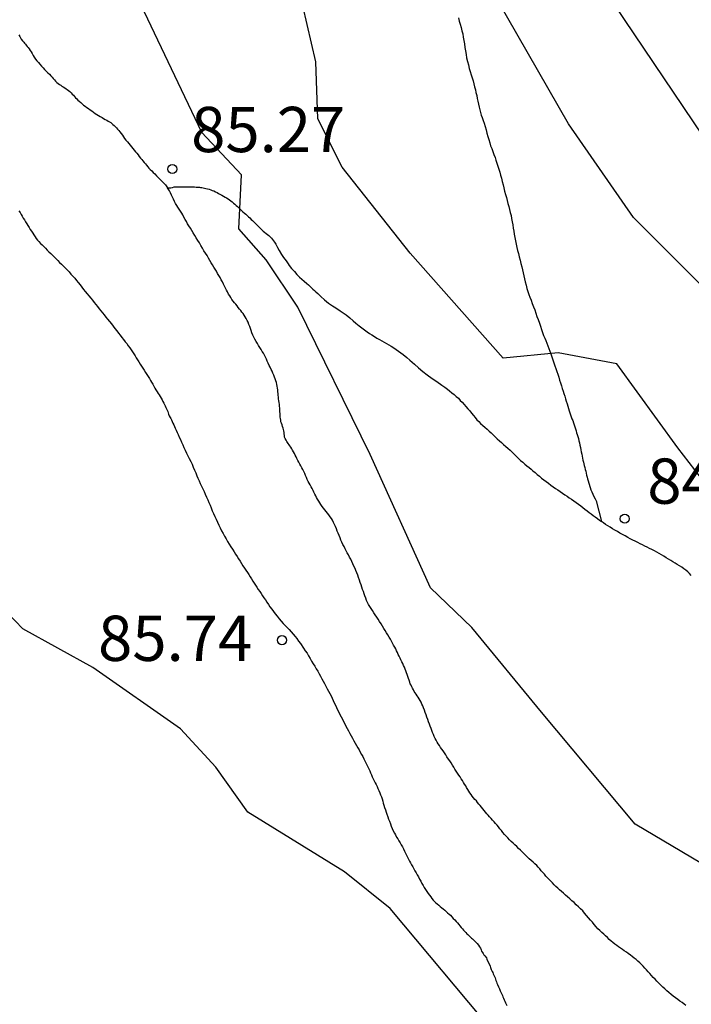
# Model space of a CAD drawing. Units: millimetres. Extents: x 585194 to 585544, y 4793539 to 4793790.
# Drawn here: x 585468 to 585479, y 4793765 to 4793781 of the extents above; entities that cross this region are included whole.
import ezdxf

# ---------------------------------------------------------------- set-up
doc = ezdxf.new("R2010")
doc.units = ezdxf.units.MM
doc.linetypes.add('TRAZOS_NORMALES', pattern=[0.75, 0.5, -0.25])
for name, color, linetype in [('020104', 34, 'Continuous'), ('020204', 9, 'Continuous'), ('020308', 9, 'Continuous'), ('060128', 7, 'TRAZOS_NORMALES')]:
    doc.layers.add(name, color=color, linetype=linetype)
doc.layers.add('020105', color=24, linetype='Continuous', lineweight=30)
doc.styles.add('ARIAL', font='ARIAL.TTF', dxfattribs={"height": 1})

# ---------------------------------------------------------------- blocks, each defined once
blk = doc.blocks.new('COTAPU')
blk.add_circle((0, 0), 0.075)

msp = doc.modelspace()

# ---------------------------------------------------------------- linework, layer by layer
at = {"layer": '020104', "flags": 128}
for points, elevation in [([(585489.033, 4793764.991), (585487.757, 4793766.371), (585487.043, 4793767.027), (585485.957, 4793767.507), (585485.191, 4793768.135), (585484.517, 4793768.861), (585483.819, 4793769.407), (585482.169, 4793770.949), (585480.727, 4793772.153), (585479.031, 4793774.339), (585478.024, 4793775.731), (585477.048, 4793775.913), (585476.136, 4793775.823), (585474.596, 4793777.565), (585473.466, 4793778.993), (585473.064, 4793779.789), (585473.034, 4793780.735), (585472.818, 4793781.665), (585471.334, 4793784.115), (585470.482, 4793786.011), (585469.718, 4793787.835), (585469.416, 4793788.675), (585469.24, 4793789.543), (585469.119, 4793790.17)], 84), ([(585496.903, 4793764.433), (585494.227, 4793765.507), (585491.627, 4793766.659), (585490.133, 4793767.771), (585488.571, 4793768.701), (585486.773, 4793769.423), (585486.379, 4793769.649), (585485.653, 4793770.279), (585484.605, 4793771.857), (585483.821, 4793772.475), (585482.845, 4793772.507), (585482.637, 4793772.653), (585480.901, 4793774.983), (585479.621, 4793776.835), (585478.298, 4793778.155), (585477.22, 4793779.707), (585476.046, 4793781.763), (585474.36, 4793782.647), (585473.182, 4793784.769), (585472.184, 4793786.345), (585471.032, 4793788.931), (585470.832, 4793789.845), (585470.848, 4793790.17)], 83), ([(585503.493, 4793763.375), (585500.923, 4793764.531), (585498.483, 4793765.655), (585496.749, 4793766.399), (585495.833, 4793766.707), (585494.931, 4793766.889), (585492.459, 4793768.469), (585490.229, 4793769.843), (585488.803, 4793770.989), (585486.493, 4793772.191), (585485.887, 4793772.787), (585484.079, 4793774.875), (585482.617, 4793776.007), (585481.429, 4793777.483), (585479.454, 4793779.507), (585477.82, 4793781.935), (585477.336, 4793782.805), (585476.774, 4793784.615), (585476.448, 4793785.093), (585475.108, 4793786.529), (585474.756, 4793787.377), (585474.512, 4793788.227), (585474.237, 4793790.17)], 82), ([(585486.839, 4793751.403), (585485.159, 4793753.695), (585484.453, 4793755.589), (585483.923, 4793756.401), (585483.265, 4793757.081), (585482.415, 4793757.607), (585481.521, 4793757.873), (585480.679, 4793758.275), (585480.029, 4793758.919), (585478.761, 4793760.767), (585477.103, 4793763.103), (585475.993, 4793764.637), (585474.261, 4793766.703), (585473.509, 4793767.313), (585471.906, 4793768.303), (585471.374, 4793769.047), (585470.786, 4793769.685), (585469.336, 4793770.697), (585468.174, 4793771.341), (585467.532, 4793772.003)], 86)]:
    msp.add_lwpolyline(points, dxfattribs=dict(at, elevation=elevation))
at = {"layer": '020105', "elevation": 85, "flags": 128}
msp.add_lwpolyline([(585483.749, 4793763.799), (585482.109, 4793765.423), (585480.795, 4793766.641), (585478.325, 4793768.105), (585476.771, 4793769.961), (585475.619, 4793771.361), (585474.93, 4793772.019), (585473.93, 4793774.229), (585472.734, 4793776.673), (585472.21, 4793777.453), (585471.752, 4793777.971), (585471.8, 4793778.863), (585471.142, 4793779.567), (585470.188, 4793781.561), (585470.018, 4793782.487), (585469.696, 4793784.249), (585469.632, 4793785.207), (585469.242, 4793786.955), (585468.918, 4793787.849), (585468.572, 4793789.707), (585468.307, 4793790.17)], dxfattribs=at)
at = {"layer": '060128'}
for points in [[(585475.396, 4793781.464, 83.052), (585475.41, 4793781.41, 83.054), (585475.424, 4793781.362, 83.058), (585475.44, 4793781.306, 83.066), (585475.454, 4793781.252, 83.074), (585475.466, 4793781.198, 83.086), (585475.476, 4793781.146, 83.096), (585475.486, 4793781.09, 83.108), (585475.494, 4793781.034, 83.118), (585475.502, 4793780.976, 83.13), (585475.512, 4793780.916, 83.142), (585475.522, 4793780.858, 83.156), (585475.532, 4793780.8, 83.17), (585475.546, 4793780.742, 83.184), (585475.56, 4793780.686, 83.2), (585475.576, 4793780.628, 83.216), (585475.59, 4793780.574, 83.234), (585475.606, 4793780.52, 83.248), (585475.622, 4793780.47, 83.26), (585475.638, 4793780.422, 83.268), (585475.652, 4793780.374, 83.274), (585475.664, 4793780.324, 83.274), (585475.676, 4793780.274, 83.274), (585475.686, 4793780.226, 83.274), (585475.698, 4793780.176, 83.274), (585475.708, 4793780.13, 83.274), (585475.72, 4793780.084, 83.278), (585475.73, 4793780.034, 83.284), (585475.74, 4793779.986, 83.294), (585475.75, 4793779.938, 83.306), (585475.76, 4793779.894, 83.318), (585475.774, 4793779.854, 83.33), (585475.79, 4793779.812, 83.342), (585475.806, 4793779.766, 83.354), (585475.824, 4793779.718, 83.366), (585475.84, 4793779.664, 83.38), (585475.854, 4793779.61, 83.394), (585475.868, 4793779.556, 83.406), (585475.882, 4793779.5, 83.418), (585475.898, 4793779.448, 83.43), (585475.914, 4793779.396, 83.44), (585475.93, 4793779.346, 83.448), (585475.948, 4793779.298, 83.456), (585475.966, 4793779.25, 83.466), (585475.984, 4793779.202, 83.476), (585476.002, 4793779.152, 83.486), (585476.018, 4793779.104, 83.496), (585476.034, 4793779.056, 83.508), (585476.05, 4793779.008, 83.52), (585476.066, 4793778.958, 83.532), (585476.08, 4793778.91, 83.546), (585476.094, 4793778.86, 83.56), (585476.108, 4793778.808, 83.572), (585476.122, 4793778.754, 83.58), (585476.136, 4793778.7, 83.586), (585476.148, 4793778.646, 83.592), (585476.162, 4793778.592, 83.598), (585476.176, 4793778.54, 83.606), (585476.19, 4793778.49, 83.616), (585476.204, 4793778.438, 83.626), (585476.216, 4793778.39, 83.636), (585476.23, 4793778.34, 83.64), (585476.244, 4793778.29, 83.644), (585476.256, 4793778.24, 83.648), (585476.268, 4793778.188, 83.654), (585476.278, 4793778.138, 83.658), (585476.288, 4793778.086, 83.664), (585476.296, 4793778.034, 83.672), (585476.304, 4793777.982, 83.68), (585476.314, 4793777.93, 83.69), (585476.322, 4793777.878, 83.7), (585476.332, 4793777.824, 83.706), (585476.342, 4793777.77, 83.71), (585476.352, 4793777.716, 83.716), (585476.364, 4793777.662, 83.724), (585476.376, 4793777.61, 83.732), (585476.39, 4793777.558, 83.74), (585476.404, 4793777.504, 83.75), (585476.42, 4793777.448, 83.76), (585476.432, 4793777.392, 83.768), (585476.446, 4793777.34, 83.776), (585476.458, 4793777.288, 83.78), (585476.47, 4793777.24, 83.786), (585476.482, 4793777.19, 83.792), (585476.492, 4793777.14, 83.798), (585476.504, 4793777.088, 83.806), (585476.518, 4793777.034, 83.812), (585476.532, 4793776.982, 83.822), (585476.546, 4793776.932, 83.83), (585476.564, 4793776.882, 83.838), (585476.582, 4793776.834, 83.844), (585476.6, 4793776.784, 83.848), (585476.62, 4793776.73, 83.854), (585476.64, 4793776.676, 83.86), (585476.66, 4793776.624, 83.868), (585476.678, 4793776.57, 83.876), (585476.698, 4793776.518, 83.884), (585476.718, 4793776.464, 83.892), (585476.738, 4793776.408, 83.898), (585476.756, 4793776.354, 83.902), (585476.774, 4793776.3, 83.904), (585476.792, 4793776.248, 83.908), (585476.808, 4793776.202, 83.91), (585476.826, 4793776.158, 83.914), (585476.844, 4793776.116, 83.918), (585476.86, 4793776.074, 83.922), (585476.878, 4793776.03, 83.926), (585476.896, 4793775.986, 83.93), (585476.912, 4793775.942, 83.934), (585476.93, 4793775.896, 83.94), (585476.944, 4793775.848, 83.944), (585476.96, 4793775.8, 83.95), (585476.976, 4793775.75, 83.958), (585476.992, 4793775.7, 83.966), (585477.008, 4793775.652, 83.976), (585477.026, 4793775.606, 83.986), (585477.042, 4793775.558, 83.994), (585477.058, 4793775.508, 84.002), (585477.072, 4793775.46, 84.008), (585477.086, 4793775.414, 84.014), (585477.102, 4793775.368, 84.018), (585477.118, 4793775.324, 84.018), (585477.134, 4793775.28, 84.018), (585477.146, 4793775.238, 84.018), (585477.158, 4793775.196, 84.018), (585477.172, 4793775.154, 84.018), (585477.184, 4793775.112, 84.018), (585477.196, 4793775.07, 84.022), (585477.208, 4793775.03, 84.03), (585477.22, 4793774.99, 84.038), (585477.232, 4793774.954, 84.05), (585477.244, 4793774.918, 84.062), (585477.254, 4793774.886, 84.074), (585477.266, 4793774.854, 84.088), (585477.278, 4793774.822, 84.1), (585477.29, 4793774.79, 84.114), (585477.302, 4793774.756, 84.128), (585477.314, 4793774.722, 84.142), (585477.324, 4793774.688, 84.158), (585477.336, 4793774.654, 84.174), (585477.346, 4793774.622, 84.19), (585477.356, 4793774.59, 84.206), (585477.366, 4793774.558, 84.222), (585477.376, 4793774.526, 84.236), (585477.386, 4793774.494, 84.244), (585477.393, 4793774.458, 84.252), (585477.401, 4793774.42, 84.26), (585477.409, 4793774.382, 84.27), (585477.417, 4793774.344, 84.28), (585477.423, 4793774.308, 84.29), (585477.431, 4793774.272, 84.3), (585477.439, 4793774.236, 84.31), (585477.447, 4793774.202, 84.322), (585477.453, 4793774.17, 84.332), (585477.461, 4793774.136, 84.34), (585477.467, 4793774.104, 84.344), (585477.475, 4793774.074, 84.348), (585477.481, 4793774.044, 84.348), (585477.489, 4793774.012, 84.35), (585477.499, 4793773.982, 84.352), (585477.507, 4793773.95, 84.354), (585477.515, 4793773.918, 84.358), (585477.521, 4793773.888, 84.362), (585477.529, 4793773.856, 84.368), (585477.537, 4793773.824, 84.372), (585477.547, 4793773.79, 84.378), (585477.557, 4793773.754, 84.38), (585477.579, 4793773.684, 84.386), (585477.593, 4793773.646, 84.388), (585477.607, 4793773.608, 84.39), (585477.625, 4793773.57, 84.392), (585477.641, 4793773.532, 84.394), (585477.661, 4793773.496, 84.396), (585477.679, 4793773.462, 84.396), (585477.77, 4793773.116, 84.418)], [(585468.109, 4793781.184, 85.391), (585468.123, 4793781.154, 85.391), (585468.133, 4793781.134, 85.387), (585468.147, 4793781.11, 85.381), (585468.167, 4793781.086, 85.373), (585468.189, 4793781.06, 85.369), (585468.203, 4793781.044, 85.365), (585468.215, 4793781.028, 85.363), (585468.231, 4793781.012, 85.361), (585468.245, 4793780.992, 85.359), (585468.261, 4793780.972, 85.357), (585468.277, 4793780.95, 85.357), (585468.293, 4793780.926, 85.355), (585468.309, 4793780.9, 85.353), (585468.327, 4793780.872, 85.353), (585468.345, 4793780.842, 85.353), (585468.363, 4793780.812, 85.351), (585468.385, 4793780.782, 85.351), (585468.407, 4793780.754, 85.351), (585468.431, 4793780.726, 85.351), (585468.457, 4793780.696, 85.351), (585468.483, 4793780.666, 85.349), (585468.509, 4793780.636, 85.347), (585468.535, 4793780.608, 85.345), (585468.561, 4793780.58, 85.341), (585468.587, 4793780.554, 85.339), (585468.613, 4793780.53, 85.335), (585468.635, 4793780.506, 85.333), (585468.657, 4793780.484, 85.331), (585468.677, 4793780.46, 85.331), (585468.697, 4793780.438, 85.329), (585468.717, 4793780.416, 85.329), (585468.737, 4793780.396, 85.327), (585468.759, 4793780.378, 85.325), (585468.779, 4793780.362, 85.323), (585468.801, 4793780.348, 85.319), (585468.821, 4793780.334, 85.317), (585468.843, 4793780.32, 85.317), (585468.867, 4793780.306, 85.315), (585468.889, 4793780.29, 85.315), (585468.911, 4793780.276, 85.315), (585468.933, 4793780.26, 85.317), (585468.953, 4793780.242, 85.319), (585468.975, 4793780.222, 85.319), (585468.993, 4793780.202, 85.319), (585469.013, 4793780.182, 85.319), (585469.031, 4793780.162, 85.321), (585469.049, 4793780.142, 85.323), (585469.069, 4793780.122, 85.327), (585469.087, 4793780.102, 85.331), (585469.109, 4793780.082, 85.335), (585469.133, 4793780.06, 85.339), (585469.157, 4793780.04, 85.343), (585469.181, 4793780.02, 85.347), (585469.207, 4793780, 85.351), (585469.233, 4793779.98, 85.355), (585469.261, 4793779.962, 85.359), (585469.289, 4793779.942, 85.361), (585469.317, 4793779.922, 85.363), (585469.343, 4793779.902, 85.365), (585469.371, 4793779.882, 85.365), (585469.399, 4793779.864, 85.367), (585469.429, 4793779.846, 85.367), (585469.457, 4793779.828, 85.369), (585469.487, 4793779.812, 85.371), (585469.513, 4793779.796, 85.373), (585469.541, 4793779.782, 85.373), (585469.565, 4793779.768, 85.373), (585469.589, 4793779.754, 85.373), (585469.611, 4793779.742, 85.373), (585469.631, 4793779.73, 85.371), (585469.649, 4793779.716, 85.371), (585469.667, 4793779.7, 85.371), (585469.685, 4793779.682, 85.371), (585469.705, 4793779.664, 85.371), (585469.725, 4793779.644, 85.371), (585469.745, 4793779.622, 85.371), (585469.765, 4793779.598, 85.371), (585469.783, 4793779.574, 85.369), (585469.803, 4793779.548, 85.367), (585469.823, 4793779.522, 85.365), (585469.841, 4793779.494, 85.361), (585469.861, 4793779.468, 85.359), (585469.883, 4793779.44, 85.355), (585469.907, 4793779.41, 85.351), (585469.931, 4793779.382, 85.347), (585469.955, 4793779.354, 85.343), (585469.977, 4793779.326, 85.339), (585469.999, 4793779.298, 85.337), (585470.019, 4793779.272, 85.335), (585470.041, 4793779.246, 85.333), (585470.063, 4793779.222, 85.331), (585470.083, 4793779.196, 85.331), (585470.103, 4793779.17, 85.329), (585470.123, 4793779.142, 85.327), (585470.145, 4793779.118, 85.325), (585470.165, 4793779.094, 85.321), (585470.185, 4793779.07, 85.319), (585470.205, 4793779.044, 85.315), (585470.225, 4793779.022, 85.313), (585470.245, 4793778.998, 85.311), (585470.265, 4793778.974, 85.309), (585470.287, 4793778.952, 85.307), (585470.311, 4793778.928, 85.307), (585470.335, 4793778.904, 85.307), (585470.361, 4793778.878, 85.307), (585470.391, 4793778.848, 85.307), (585470.419, 4793778.818, 85.307), (585470.449, 4793778.788, 85.307), (585470.479, 4793778.758, 85.305), (585470.509, 4793778.728, 85.305), (585470.537, 4793778.698, 85.301), (585470.561, 4793778.666, 85.299), (585470.573, 4793778.648, 85.296)], [(585470.573, 4793778.648, 85.276), (585470.602, 4793778.648, 85.274), (585470.626, 4793778.648, 85.272), (585470.652, 4793778.654, 85.27), (585470.68, 4793778.662, 85.252), (585470.712, 4793778.662, 85.234), (585470.746, 4793778.662, 85.228), (585470.776, 4793778.662, 85.226), (585470.802, 4793778.662, 85.226), (585470.83, 4793778.662, 85.224), (585470.862, 4793778.662, 85.224), (585470.894, 4793778.662, 85.224), (585470.92, 4793778.662, 85.228), (585470.942, 4793778.662, 85.232), (585470.98, 4793778.662, 85.228), (585471.008, 4793778.662, 85.224), (585471.022, 4793778.662, 85.208), (585471.048, 4793778.66, 85.186), (585471.08, 4793778.66, 85.186), (585471.1, 4793778.658, 85.186), (585471.12, 4793778.656, 85.186), (585471.14, 4793778.652, 85.186), (585471.164, 4793778.648, 85.184), (585471.186, 4793778.644, 85.182), (585471.21, 4793778.638, 85.182), (585471.236, 4793778.63, 85.18), (585471.26, 4793778.624, 85.178), (585471.288, 4793778.616, 85.178), (585471.314, 4793778.606, 85.176), (585471.342, 4793778.596, 85.172), (585471.368, 4793778.584, 85.168), (585471.394, 4793778.57, 85.162), (585471.42, 4793778.556, 85.154), (585471.448, 4793778.54, 85.146), (585471.474, 4793778.526, 85.136), (585471.5, 4793778.51, 85.126), (585471.526, 4793778.494, 85.116), (585471.552, 4793778.48, 85.104), (585471.578, 4793778.464, 85.092), (585471.602, 4793778.448, 85.08), (585471.624, 4793778.43, 85.07), (585471.646, 4793778.414, 85.058), (585471.666, 4793778.396, 85.048), (585471.688, 4793778.378, 85.036), (585471.708, 4793778.358, 85.028), (585471.73, 4793778.338, 85.016), (585471.752, 4793778.318, 85.006), (585471.774, 4793778.296, 84.994), (585471.798, 4793778.274, 84.984), (585471.822, 4793778.252, 84.972), (585471.846, 4793778.23, 84.96), (585471.87, 4793778.21, 84.95), (585471.894, 4793778.19, 84.94), (585471.916, 4793778.17, 84.93), (585471.938, 4793778.15, 84.92), (585471.96, 4793778.126, 84.908), (585471.982, 4793778.106, 84.9), (585472.004, 4793778.082, 84.89), (585472.026, 4793778.06, 84.88), (585472.048, 4793778.038, 84.87), (585472.07, 4793778.018, 84.862), (585472.09, 4793777.996, 84.856), (585472.114, 4793777.974, 84.852), (585472.136, 4793777.952, 84.852), (585472.158, 4793777.93, 84.852), (585472.18, 4793777.914, 84.856), (585472.206, 4793777.894, 84.862), (585472.23, 4793777.876, 84.87), (585472.252, 4793777.858, 84.878), (585472.272, 4793777.838, 84.884), (585472.294, 4793777.816, 84.886), (585472.314, 4793777.79, 84.884), (585472.344, 4793777.748, 84.87), (585472.366, 4793777.716, 84.856), (585472.398, 4793777.662, 84.838), (585472.426, 4793777.61, 84.82), (585472.46, 4793777.544, 84.8), (585472.494, 4793777.496, 84.782), (585472.538, 4793777.436, 84.766), (585472.572, 4793777.386, 84.756), (585472.59, 4793777.362, 84.752), (585472.628, 4793777.312, 84.742), (585472.676, 4793777.26, 84.732), (585472.718, 4793777.214, 84.718), (585472.762, 4793777.168, 84.698), (585472.8, 4793777.134, 84.684), (585472.838, 4793777.104, 84.668), (585472.882, 4793777.064, 84.65), (585472.908, 4793777.04, 84.64), (585472.932, 4793777.018, 84.63), (585472.956, 4793776.996, 84.622), (585472.984, 4793776.97, 84.614), (585473.01, 4793776.946, 84.612), (585473.034, 4793776.924, 84.612), (585473.064, 4793776.896, 84.614), (585473.09, 4793776.872, 84.618), (585473.116, 4793776.846, 84.622), (585473.176, 4793776.79, 84.624), (585473.242, 4793776.736, 84.62), (585473.306, 4793776.694, 84.614), (585473.364, 4793776.66, 84.612), (585473.436, 4793776.612, 84.606), (585473.486, 4793776.578, 84.6), (585473.534, 4793776.544, 84.592), (585473.594, 4793776.496, 84.58), (585473.65, 4793776.446, 84.564), (585473.696, 4793776.406, 84.552), (585473.75, 4793776.362, 84.538), (585473.816, 4793776.31, 84.522), (585473.882, 4793776.262, 84.508), (585473.922, 4793776.236, 84.502), (585473.962, 4793776.21, 84.5), (585474.002, 4793776.184, 84.502), (585474.044, 4793776.158, 84.504), (585474.086, 4793776.134, 84.506), (585474.126, 4793776.11, 84.506), (585474.166, 4793776.088, 84.506), (585474.204, 4793776.068, 84.502), (585474.244, 4793776.046, 84.498), (585474.28, 4793776.024, 84.49), (585474.326, 4793775.994, 84.48), (585474.404, 4793775.942, 84.462), (585474.478, 4793775.886, 84.446), (585474.54, 4793775.836, 84.43), (585474.592, 4793775.79, 84.418), (585474.668, 4793775.724, 84.404), (585474.736, 4793775.666, 84.404), (585474.808, 4793775.606, 84.404), (585474.878, 4793775.55, 84.402), (585474.962, 4793775.49, 84.398), (585475.036, 4793775.438, 84.39), (585475.122, 4793775.378, 84.378), (585475.168, 4793775.344, 84.372), (585475.212, 4793775.31, 84.368), (585475.25, 4793775.282, 84.362), (585475.288, 4793775.252, 84.358), (585475.324, 4793775.222, 84.352), (585475.358, 4793775.19, 84.346), (585475.394, 4793775.16, 84.342), (585475.426, 4793775.126, 84.336), (585475.458, 4793775.094, 84.33), (585475.49, 4793775.058, 84.324), (585475.52, 4793775.024, 84.322), (585475.55, 4793774.988, 84.318), (585475.582, 4793774.95, 84.314), (585475.612, 4793774.914, 84.312), (585475.644, 4793774.876, 84.308), (585475.674, 4793774.84, 84.304), (585475.702, 4793774.806, 84.302), (585475.732, 4793774.774, 84.298), (585475.764, 4793774.742, 84.294), (585475.798, 4793774.71, 84.292), (585475.834, 4793774.68, 84.288), (585475.87, 4793774.648, 84.286), (585475.904, 4793774.618, 84.282), (585475.938, 4793774.588, 84.28), (585475.972, 4793774.556, 84.278), (585476.006, 4793774.524, 84.278), (585476.04, 4793774.49, 84.276), (585476.074, 4793774.458, 84.276), (585476.108, 4793774.426, 84.276), (585476.144, 4793774.396, 84.276), (585476.18, 4793774.364, 84.276), (585476.216, 4793774.332, 84.276), (585476.252, 4793774.3, 84.276), (585476.286, 4793774.266, 84.276), (585476.322, 4793774.232, 84.276), (585476.356, 4793774.198, 84.276), (585476.39, 4793774.164, 84.276), (585476.426, 4793774.132, 84.276), (585476.462, 4793774.1, 84.278), (585476.498, 4793774.07, 84.28), (585476.532, 4793774.042, 84.284), (585476.566, 4793774.014, 84.288), (585476.6, 4793773.988, 84.294), (585476.632, 4793773.958, 84.3), (585476.666, 4793773.93, 84.304), (585476.7, 4793773.9, 84.31), (585476.738, 4793773.87, 84.314), (585476.774, 4793773.838, 84.32), (585476.812, 4793773.81, 84.326), (585476.85, 4793773.78, 84.332), (585476.887, 4793773.752, 84.338), (585476.927, 4793773.722, 84.344), (585476.965, 4793773.694, 84.35), (585477.005, 4793773.668, 84.354), (585477.043, 4793773.642, 84.358), (585477.081, 4793773.616, 84.362), (585477.121, 4793773.59, 84.368), (585477.159, 4793773.562, 84.374), (585477.197, 4793773.538, 84.38), (585477.233, 4793773.512, 84.386), (585477.271, 4793773.486, 84.392), (585477.311, 4793773.46, 84.396), (585477.349, 4793773.434, 84.4), (585477.387, 4793773.404, 84.4), (585477.423, 4793773.376, 84.4), (585477.459, 4793773.348, 84.4), (585477.493, 4793773.322, 84.402), (585477.529, 4793773.296, 84.402), (585477.563, 4793773.27, 84.404), (585477.597, 4793773.246, 84.406), (585477.631, 4793773.22, 84.406), (585477.665, 4793773.194, 84.41), (585477.699, 4793773.168, 84.412), (585477.733, 4793773.142, 84.414), (585477.77, 4793773.116, 84.418)], [(585479.168, 4793765.098, 85.323), (585479.136, 4793765.122, 85.325), (585479.104, 4793765.148, 85.327), (585479.068, 4793765.172, 85.329), (585479.032, 4793765.198, 85.331), (585478.996, 4793765.226, 85.331), (585478.958, 4793765.254, 85.333), (585478.922, 4793765.282, 85.333), (585478.886, 4793765.312, 85.335), (585478.85, 4793765.342, 85.335), (585478.816, 4793765.372, 85.335), (585478.782, 4793765.404, 85.335), (585478.75, 4793765.436, 85.335), (585478.718, 4793765.468, 85.335), (585478.686, 4793765.502, 85.337), (585478.656, 4793765.532, 85.337), (585478.626, 4793765.564, 85.339), (585478.598, 4793765.594, 85.341), (585478.57, 4793765.626, 85.341), (585478.542, 4793765.656, 85.343), (585478.514, 4793765.688, 85.343), (585478.486, 4793765.718, 85.343), (585478.458, 4793765.748, 85.343), (585478.43, 4793765.776, 85.343), (585478.402, 4793765.804, 85.341), (585478.372, 4793765.832, 85.341), (585478.342, 4793765.858, 85.341), (585478.31, 4793765.884, 85.341), (585478.278, 4793765.91, 85.343), (585478.246, 4793765.934, 85.343), (585478.212, 4793765.958, 85.343), (585478.18, 4793765.982, 85.343), (585478.146, 4793766.004, 85.343), (585478.114, 4793766.026, 85.343), (585478.084, 4793766.048, 85.341), (585478.052, 4793766.07, 85.341), (585478.02, 4793766.094, 85.341), (585477.988, 4793766.116, 85.341), (585477.956, 4793766.142, 85.341), (585477.926, 4793766.166, 85.343), (585477.894, 4793766.194, 85.345), (585477.866, 4793766.222, 85.347), (585477.834, 4793766.25, 85.351), (585477.804, 4793766.278, 85.353), (585477.772, 4793766.308, 85.357), (585477.74, 4793766.338, 85.361), (585477.708, 4793766.37, 85.363), (585477.678, 4793766.404, 85.367), (585477.646, 4793766.44, 85.369), (585477.616, 4793766.476, 85.371), (585477.584, 4793766.514, 85.371), (585477.552, 4793766.552, 85.373), (585477.52, 4793766.59, 85.373), (585477.488, 4793766.628, 85.373), (585477.456, 4793766.664, 85.373), (585477.42, 4793766.7, 85.373), (585477.386, 4793766.734, 85.373), (585477.35, 4793766.768, 85.373), (585477.314, 4793766.802, 85.373), (585477.278, 4793766.834, 85.373), (585477.242, 4793766.866, 85.371), (585477.206, 4793766.898, 85.371), (585477.17, 4793766.928, 85.371), (585477.138, 4793766.958, 85.371), (585477.104, 4793766.988, 85.371), (585477.072, 4793767.016, 85.371), (585477.042, 4793767.044, 85.373), (585477.012, 4793767.072, 85.373), (585476.982, 4793767.1, 85.373), (585476.954, 4793767.128, 85.375), (585476.926, 4793767.156, 85.375), (585476.898, 4793767.184, 85.375), (585476.872, 4793767.212, 85.377), (585476.846, 4793767.242, 85.379), (585476.82, 4793767.272, 85.381), (585476.794, 4793767.302, 85.383), (585476.77, 4793767.332, 85.387), (585476.746, 4793767.362, 85.393), (585476.72, 4793767.39, 85.397), (585476.694, 4793767.418, 85.401), (585476.664, 4793767.446, 85.403), (585476.634, 4793767.474, 85.407), (585476.602, 4793767.502, 85.409), (585476.57, 4793767.53, 85.411), (585476.54, 4793767.558, 85.413), (585476.508, 4793767.588, 85.417), (585476.48, 4793767.618, 85.419), (585476.45, 4793767.646, 85.423), (585476.422, 4793767.674, 85.425), (585476.392, 4793767.702, 85.429), (585476.364, 4793767.732, 85.431), (585476.332, 4793767.76, 85.435), (585476.302, 4793767.788, 85.435), (585476.272, 4793767.816, 85.435), (585476.242, 4793767.844, 85.435), (585476.214, 4793767.874, 85.433), (585476.186, 4793767.904, 85.431), (585476.16, 4793767.934, 85.427), (585476.134, 4793767.966, 85.423), (585476.108, 4793767.996, 85.421), (585476.084, 4793768.026, 85.417), (585476.06, 4793768.056, 85.413), (585476.036, 4793768.086, 85.411), (585476.01, 4793768.114, 85.407), (585475.986, 4793768.142, 85.405), (585475.962, 4793768.168, 85.403), (585475.936, 4793768.196, 85.401), (585475.912, 4793768.222, 85.401), (585475.888, 4793768.25, 85.399), (585475.866, 4793768.276, 85.399), (585475.844, 4793768.302, 85.399), (585475.82, 4793768.328, 85.399), (585475.798, 4793768.356, 85.397), (585475.778, 4793768.384, 85.395), (585475.756, 4793768.41, 85.395), (585475.736, 4793768.436, 85.395), (585475.714, 4793768.462, 85.397), (585475.694, 4793768.488, 85.397), (585475.67, 4793768.514, 85.399), (585475.648, 4793768.54, 85.399), (585475.626, 4793768.566, 85.399), (585475.606, 4793768.594, 85.397), (585475.586, 4793768.622, 85.397), (585475.568, 4793768.652, 85.397), (585475.55, 4793768.68, 85.397), (585475.532, 4793768.71, 85.399), (585475.516, 4793768.738, 85.399), (585475.498, 4793768.766, 85.401), (585475.48, 4793768.796, 85.405), (585475.462, 4793768.826, 85.409), (585475.442, 4793768.854, 85.411), (585475.422, 4793768.886, 85.413), (585475.402, 4793768.916, 85.415), (585475.38, 4793768.948, 85.415), (585475.36, 4793768.98, 85.415), (585475.338, 4793769.014, 85.415), (585475.318, 4793769.05, 85.415), (585475.296, 4793769.082, 85.415), (585475.274, 4793769.118, 85.417), (585475.252, 4793769.152, 85.419), (585475.23, 4793769.182, 85.419), (585475.206, 4793769.218, 85.419), (585475.184, 4793769.252, 85.419), (585475.162, 4793769.286, 85.419), (585475.142, 4793769.318, 85.419), (585475.12, 4793769.348, 85.419), (585475.1, 4793769.376, 85.419), (585475.08, 4793769.406, 85.419), (585475.06, 4793769.434, 85.423), (585475.042, 4793769.464, 85.423), (585475.026, 4793769.494, 85.427), (585475.01, 4793769.524, 85.429), (585474.996, 4793769.556, 85.433), (585474.982, 4793769.588, 85.435), (585474.968, 4793769.62, 85.437), (585474.954, 4793769.656, 85.439), (585474.942, 4793769.69, 85.443), (585474.928, 4793769.726, 85.447), (585474.914, 4793769.762, 85.451), (585474.9, 4793769.8, 85.455), (585474.886, 4793769.838, 85.461), (585474.872, 4793769.878, 85.465), (585474.858, 4793769.916, 85.471), (585474.846, 4793769.954, 85.477), (585474.832, 4793769.992, 85.481), (585474.818, 4793770.03, 85.485), (585474.804, 4793770.062, 85.489), (585474.79, 4793770.094, 85.491), (585474.776, 4793770.124, 85.495), (585474.76, 4793770.152, 85.497), (585474.744, 4793770.178, 85.497), (585474.728, 4793770.206, 85.497), (585474.71, 4793770.232, 85.497), (585474.694, 4793770.256, 85.497), (585474.678, 4793770.282, 85.497), (585474.662, 4793770.304, 85.497), (585474.648, 4793770.328, 85.497), (585474.634, 4793770.354, 85.497), (585474.622, 4793770.378, 85.493), (585474.61, 4793770.404, 85.493), (585474.598, 4793770.43, 85.491), (585474.588, 4793770.458, 85.489), (585474.578, 4793770.488, 85.487), (585474.566, 4793770.518, 85.487), (585474.556, 4793770.55, 85.485), (585474.544, 4793770.582, 85.483), (585474.534, 4793770.612, 85.481), (585474.522, 4793770.644, 85.479), (585474.511, 4793770.674, 85.477), (585474.499, 4793770.704, 85.475), (585474.485, 4793770.732, 85.473), (585474.473, 4793770.764, 85.473), (585474.457, 4793770.794, 85.471), (585474.443, 4793770.826, 85.469), (585474.427, 4793770.856, 85.467), (585474.413, 4793770.886, 85.465), (585474.397, 4793770.916, 85.463), (585474.383, 4793770.946, 85.459), (585474.369, 4793770.976, 85.459), (585474.355, 4793771.006, 85.457), (585474.339, 4793771.038, 85.455), (585474.321, 4793771.07, 85.455), (585474.305, 4793771.1, 85.453), (585474.287, 4793771.134, 85.451), (585474.267, 4793771.166, 85.449), (585474.247, 4793771.202, 85.447), (585474.227, 4793771.238, 85.445), (585474.205, 4793771.274, 85.443), (585474.183, 4793771.31, 85.439), (585474.161, 4793771.348, 85.437), (585474.139, 4793771.386, 85.435), (585474.115, 4793771.424, 85.433), (585474.089, 4793771.46, 85.431), (585474.065, 4793771.498, 85.429), (585474.041, 4793771.534, 85.425), (585474.017, 4793771.57, 85.423), (585473.993, 4793771.606, 85.421), (585473.971, 4793771.642, 85.419), (585473.949, 4793771.676, 85.417), (585473.927, 4793771.71, 85.415), (585473.907, 4793771.744, 85.413), (585473.889, 4793771.778, 85.413), (585473.873, 4793771.812, 85.413), (585473.859, 4793771.848, 85.413), (585473.845, 4793771.884, 85.413), (585473.831, 4793771.92, 85.413), (585473.819, 4793771.956, 85.413), (585473.805, 4793771.994, 85.413), (585473.793, 4793772.032, 85.413), (585473.781, 4793772.07, 85.411), (585473.767, 4793772.11, 85.411), (585473.755, 4793772.148, 85.409), (585473.741, 4793772.188, 85.407), (585473.727, 4793772.228, 85.405), (585473.713, 4793772.266, 85.403), (585473.697, 4793772.304, 85.401), (585473.681, 4793772.342, 85.397), (585473.663, 4793772.378, 85.395), (585473.647, 4793772.418, 85.391), (585473.627, 4793772.456, 85.389), (585473.609, 4793772.494, 85.387), (585473.591, 4793772.53, 85.383), (585473.573, 4793772.564, 85.381), (585473.553, 4793772.598, 85.379), (585473.535, 4793772.632, 85.377), (585473.517, 4793772.666, 85.377), (585473.499, 4793772.702, 85.377), (585473.481, 4793772.738, 85.377), (585473.465, 4793772.774, 85.377), (585473.447, 4793772.812, 85.377), (585473.433, 4793772.848, 85.375), (585473.417, 4793772.886, 85.375), (585473.403, 4793772.924, 85.373), (585473.387, 4793772.96, 85.373), (585473.373, 4793772.998, 85.371), (585473.357, 4793773.034, 85.369), (585473.341, 4793773.07, 85.367), (585473.325, 4793773.104, 85.365), (585473.309, 4793773.138, 85.363), (585473.291, 4793773.168, 85.361), (585473.269, 4793773.198, 85.361), (585473.247, 4793773.228, 85.359), (585473.225, 4793773.256, 85.359), (585473.201, 4793773.284, 85.359), (585473.179, 4793773.312, 85.359), (585473.157, 4793773.34, 85.359), (585473.135, 4793773.368, 85.357), (585473.115, 4793773.398, 85.357), (585473.097, 4793773.426, 85.357), (585473.079, 4793773.456, 85.355), (585473.061, 4793773.486, 85.355), (585473.045, 4793773.516, 85.355), (585473.029, 4793773.546, 85.355), (585473.015, 4793773.574, 85.355), (585472.999, 4793773.604, 85.355), (585472.985, 4793773.634, 85.355), (585472.969, 4793773.664, 85.355), (585472.953, 4793773.694, 85.355), (585472.935, 4793773.724, 85.355), (585472.919, 4793773.754, 85.355), (585472.903, 4793773.784, 85.355), (585472.887, 4793773.816, 85.355), (585472.875, 4793773.848, 85.355), (585472.861, 4793773.882, 85.355), (585472.847, 4793773.914, 85.355), (585472.833, 4793773.946, 85.355), (585472.817, 4793773.978, 85.355), (585472.799, 4793774.01, 85.355), (585472.783, 4793774.04, 85.355), (585472.767, 4793774.07, 85.355), (585472.751, 4793774.1, 85.355), (585472.735, 4793774.13, 85.355), (585472.719, 4793774.16, 85.355), (585472.705, 4793774.19, 85.355), (585472.689, 4793774.22, 85.355), (585472.675, 4793774.246, 85.355), (585472.659, 4793774.274, 85.355), (585472.645, 4793774.298, 85.355), (585472.631, 4793774.324, 85.355), (585472.615, 4793774.348, 85.355), (585472.601, 4793774.37, 85.355), (585472.587, 4793774.39, 85.355), (585472.575, 4793774.41, 85.355), (585472.563, 4793774.43, 85.355), (585472.551, 4793774.446, 85.357), (585472.541, 4793774.464, 85.357), (585472.523, 4793774.494, 85.359), (585472.513, 4793774.514, 85.361), (585472.511, 4793774.542, 85.353), (585472.507, 4793774.574, 85.355), (585472.505, 4793774.596, 85.355), (585472.499, 4793774.62, 85.355), (585472.495, 4793774.642, 85.353), (585472.487, 4793774.668, 85.351), (585472.479, 4793774.694, 85.347), (585472.471, 4793774.722, 85.343), (585472.461, 4793774.748, 85.341), (585472.453, 4793774.772, 85.341), (585472.449, 4793774.796, 85.341), (585472.443, 4793774.824, 85.341), (585472.441, 4793774.85, 85.341), (585472.439, 4793774.878, 85.341), (585472.439, 4793774.906, 85.341), (585472.437, 4793774.938, 85.341), (585472.435, 4793774.968, 85.341), (585472.435, 4793774.998, 85.341), (585472.431, 4793775.028, 85.341), (585472.429, 4793775.058, 85.341), (585472.425, 4793775.09, 85.343), (585472.419, 4793775.12, 85.343), (585472.415, 4793775.15, 85.345), (585472.411, 4793775.18, 85.347), (585472.407, 4793775.21, 85.349), (585472.405, 4793775.24, 85.353), (585472.401, 4793775.27, 85.355), (585472.399, 4793775.3, 85.357), (585472.395, 4793775.33, 85.359), (585472.391, 4793775.36, 85.361), (585472.385, 4793775.39, 85.365), (585472.379, 4793775.42, 85.367), (585472.369, 4793775.45, 85.371), (585472.359, 4793775.482, 85.375), (585472.347, 4793775.512, 85.379), (585472.333, 4793775.544, 85.383), (585472.319, 4793775.576, 85.389), (585472.305, 4793775.608, 85.393), (585472.289, 4793775.64, 85.397), (585472.275, 4793775.674, 85.403), (585472.259, 4793775.706, 85.407), (585472.243, 4793775.74, 85.411), (585472.227, 4793775.774, 85.415), (585472.211, 4793775.808, 85.415), (585472.195, 4793775.842, 85.415), (585472.179, 4793775.874, 85.411), (585472.161, 4793775.906, 85.409), (585472.141, 4793775.938, 85.405), (585472.123, 4793775.97, 85.403), (585472.103, 4793776.004, 85.399), (585472.083, 4793776.036, 85.395), (585472.063, 4793776.07, 85.393), (585472.041, 4793776.104, 85.389), (585472.021, 4793776.138, 85.385), (585472.003, 4793776.174, 85.381), (585471.985, 4793776.208, 85.379), (585471.971, 4793776.244, 85.377), (585471.959, 4793776.282, 85.375), (585471.947, 4793776.318, 85.373), (585471.935, 4793776.352, 85.373), (585471.923, 4793776.386, 85.371), (585471.907, 4793776.42, 85.371), (585471.893, 4793776.452, 85.371), (585471.877, 4793776.482, 85.369), (585471.861, 4793776.51, 85.367), (585471.843, 4793776.538, 85.367), (585471.825, 4793776.564, 85.365), (585471.805, 4793776.59, 85.363), (585471.785, 4793776.614, 85.363), (585471.765, 4793776.64, 85.361), (585471.745, 4793776.666, 85.359), (585471.725, 4793776.692, 85.357), (585471.703, 4793776.718, 85.355), (585471.681, 4793776.744, 85.355), (585471.659, 4793776.772, 85.353), (585471.639, 4793776.8, 85.351), (585471.621, 4793776.828, 85.351), (585471.603, 4793776.858, 85.349), (585471.585, 4793776.888, 85.347), (585471.567, 4793776.922, 85.345), (585471.549, 4793776.954, 85.345), (585471.533, 4793776.988, 85.343), (585471.515, 4793777.02, 85.341), (585471.499, 4793777.054, 85.339), (585471.481, 4793777.088, 85.335), (585471.463, 4793777.124, 85.333), (585471.443, 4793777.16, 85.331), (585471.423, 4793777.196, 85.327), (585471.403, 4793777.23, 85.325), (585471.383, 4793777.266, 85.321), (585471.361, 4793777.3, 85.319), (585471.339, 4793777.334, 85.315), (585471.319, 4793777.37, 85.313), (585471.297, 4793777.406, 85.313), (585471.275, 4793777.444, 85.313), (585471.251, 4793777.484, 85.315), (585471.227, 4793777.526, 85.315), (585471.201, 4793777.566, 85.317), (585471.177, 4793777.606, 85.317), (585471.153, 4793777.648, 85.317), (585471.127, 4793777.69, 85.315), (585471.101, 4793777.734, 85.313), (585471.075, 4793777.776, 85.309), (585471.049, 4793777.818, 85.305), (585471.025, 4793777.86, 85.301), (585470.999, 4793777.9, 85.297), (585470.975, 4793777.94, 85.293), (585470.951, 4793777.978, 85.291), (585470.927, 4793778.016, 85.289), (585470.905, 4793778.054, 85.289), (585470.885, 4793778.09, 85.289), (585470.865, 4793778.126, 85.289), (585470.845, 4793778.162, 85.289), (585470.827, 4793778.198, 85.289), (585470.807, 4793778.23, 85.289), (585470.787, 4793778.264, 85.289), (585470.765, 4793778.294, 85.289), (585470.745, 4793778.326, 85.289), (585470.725, 4793778.356, 85.287), (585470.707, 4793778.388, 85.287), (585470.689, 4793778.422, 85.287), (585470.671, 4793778.458, 85.287), (585470.655, 4793778.492, 85.287), (585470.639, 4793778.528, 85.289), (585470.621, 4793778.564, 85.289), (585470.603, 4793778.598, 85.293), (585470.585, 4793778.632, 85.295), (585470.573, 4793778.648, 85.296)], [(585468.107, 4793778.266, 85.629), (585468.127, 4793778.238, 85.631), (585468.145, 4793778.208, 85.635), (585468.163, 4793778.178, 85.639), (585468.181, 4793778.148, 85.641), (585468.199, 4793778.116, 85.645), (585468.217, 4793778.084, 85.649), (585468.237, 4793778.052, 85.651), (585468.257, 4793778.022, 85.653), (585468.277, 4793777.99, 85.655), (585468.297, 4793777.96, 85.655), (585468.317, 4793777.928, 85.655), (585468.337, 4793777.898, 85.655), (585468.355, 4793777.868, 85.655), (585468.377, 4793777.838, 85.655), (585468.397, 4793777.81, 85.655), (585468.419, 4793777.782, 85.655), (585468.441, 4793777.756, 85.655), (585468.467, 4793777.728, 85.655), (585468.491, 4793777.702, 85.655), (585468.519, 4793777.674, 85.655), (585468.547, 4793777.646, 85.655), (585468.577, 4793777.616, 85.655), (585468.607, 4793777.588, 85.655), (585468.637, 4793777.56, 85.655), (585468.667, 4793777.532, 85.655), (585468.695, 4793777.502, 85.655), (585468.725, 4793777.472, 85.655), (585468.753, 4793777.442, 85.655), (585468.783, 4793777.412, 85.655), (585468.815, 4793777.382, 85.655), (585468.847, 4793777.35, 85.655), (585468.877, 4793777.32, 85.655), (585468.909, 4793777.288, 85.657), (585468.941, 4793777.254, 85.657), (585468.971, 4793777.22, 85.657), (585469.003, 4793777.186, 85.657), (585469.033, 4793777.15, 85.657), (585469.063, 4793777.114, 85.657), (585469.093, 4793777.078, 85.657), (585469.123, 4793777.04, 85.657), (585469.153, 4793777.002, 85.657), (585469.181, 4793776.964, 85.657), (585469.209, 4793776.928, 85.657), (585469.239, 4793776.892, 85.657), (585469.269, 4793776.856, 85.657), (585469.299, 4793776.82, 85.657), (585469.327, 4793776.786, 85.657), (585469.355, 4793776.75, 85.657), (585469.385, 4793776.714, 85.657), (585469.411, 4793776.68, 85.657), (585469.439, 4793776.644, 85.659), (585469.467, 4793776.608, 85.661), (585469.493, 4793776.574, 85.661), (585469.519, 4793776.544, 85.661), (585469.549, 4793776.506, 85.659), (585469.577, 4793776.474, 85.659), (585469.611, 4793776.432, 85.655), (585469.641, 4793776.394, 85.653), (585469.671, 4793776.356, 85.651), (585469.701, 4793776.318, 85.649), (585469.729, 4793776.28, 85.649), (585469.759, 4793776.242, 85.649), (585469.789, 4793776.204, 85.649), (585469.817, 4793776.168, 85.649), (585469.845, 4793776.132, 85.649), (585469.871, 4793776.098, 85.649), (585469.897, 4793776.066, 85.651), (585469.921, 4793776.032, 85.651), (585469.947, 4793775.998, 85.653), (585469.969, 4793775.964, 85.655), (585469.993, 4793775.93, 85.655), (585470.013, 4793775.898, 85.657), (585470.035, 4793775.864, 85.657), (585470.055, 4793775.83, 85.657), (585470.077, 4793775.796, 85.659), (585470.099, 4793775.762, 85.659), (585470.119, 4793775.728, 85.661), (585470.141, 4793775.694, 85.661), (585470.163, 4793775.66, 85.661), (585470.187, 4793775.626, 85.663), (585470.209, 4793775.59, 85.663), (585470.231, 4793775.556, 85.663), (585470.251, 4793775.522, 85.663), (585470.271, 4793775.49, 85.663), (585470.291, 4793775.458, 85.663), (585470.309, 4793775.426, 85.663), (585470.327, 4793775.394, 85.665), (585470.345, 4793775.362, 85.665), (585470.363, 4793775.33, 85.667), (585470.381, 4793775.3, 85.667), (585470.399, 4793775.27, 85.669), (585470.417, 4793775.242, 85.669), (585470.435, 4793775.216, 85.671), (585470.453, 4793775.188, 85.673), (585470.469, 4793775.162, 85.673), (585470.483, 4793775.134, 85.675), (585470.497, 4793775.108, 85.675), (585470.509, 4793775.082, 85.675), (585470.521, 4793775.058, 85.675), (585470.531, 4793775.034, 85.675), (585470.543, 4793775.01, 85.675), (585470.561, 4793774.972, 85.673), (585470.575, 4793774.944, 85.671), (585470.585, 4793774.918, 85.667), (585470.587, 4793774.896, 85.673), (585470.599, 4793774.87, 85.673), (585470.617, 4793774.844, 85.673), (585470.627, 4793774.826, 85.673), (585470.637, 4793774.802, 85.673), (585470.649, 4793774.778, 85.673), (585470.661, 4793774.75, 85.675), (585470.675, 4793774.722, 85.675), (585470.687, 4793774.694, 85.675), (585470.701, 4793774.664, 85.675), (585470.717, 4793774.63, 85.675), (585470.731, 4793774.596, 85.673), (585470.749, 4793774.558, 85.673), (585470.767, 4793774.518, 85.675), (585470.787, 4793774.476, 85.675), (585470.805, 4793774.432, 85.677), (585470.825, 4793774.39, 85.679), (585470.845, 4793774.344, 85.683), (585470.867, 4793774.298, 85.687), (585470.887, 4793774.252, 85.689), (585470.911, 4793774.206, 85.693), (585470.933, 4793774.16, 85.697), (585470.957, 4793774.112, 85.699), (585470.979, 4793774.066, 85.703), (585470.999, 4793774.018, 85.703), (585471.019, 4793773.972, 85.703), (585471.039, 4793773.924, 85.703), (585471.057, 4793773.878, 85.703), (585471.077, 4793773.834, 85.703), (585471.095, 4793773.79, 85.703), (585471.115, 4793773.748, 85.703), (585471.137, 4793773.704, 85.703), (585471.159, 4793773.66, 85.703), (585471.179, 4793773.616, 85.705), (585471.199, 4793773.57, 85.707), (585471.219, 4793773.524, 85.709), (585471.239, 4793773.478, 85.711), (585471.257, 4793773.434, 85.713), (585471.277, 4793773.39, 85.715), (585471.297, 4793773.344, 85.717), (585471.315, 4793773.296, 85.719), (585471.335, 4793773.25, 85.719), (585471.355, 4793773.202, 85.719), (585471.377, 4793773.156, 85.719), (585471.399, 4793773.108, 85.719), (585471.421, 4793773.06, 85.719), (585471.445, 4793773.012, 85.719), (585471.469, 4793772.966, 85.719), (585471.493, 4793772.92, 85.719), (585471.519, 4793772.874, 85.719), (585471.543, 4793772.83, 85.719), (585471.569, 4793772.786, 85.719), (585471.595, 4793772.742, 85.719), (585471.621, 4793772.7, 85.719), (585471.647, 4793772.66, 85.719), (585471.675, 4793772.618, 85.719), (585471.701, 4793772.578, 85.719), (585471.725, 4793772.538, 85.719), (585471.751, 4793772.498, 85.719), (585471.775, 4793772.46, 85.719), (585471.799, 4793772.422, 85.719), (585471.823, 4793772.384, 85.719), (585471.847, 4793772.346, 85.719), (585471.873, 4793772.31, 85.719), (585471.897, 4793772.274, 85.719), (585471.921, 4793772.238, 85.719), (585471.945, 4793772.202, 85.719), (585471.967, 4793772.166, 85.719), (585471.989, 4793772.13, 85.721), (585472.011, 4793772.096, 85.723), (585472.033, 4793772.062, 85.723), (585472.055, 4793772.028, 85.723), (585472.077, 4793771.994, 85.723), (585472.101, 4793771.958, 85.723), (585472.123, 4793771.924, 85.723), (585472.147, 4793771.888, 85.725), (585472.171, 4793771.852, 85.725), (585472.195, 4793771.818, 85.727), (585472.221, 4793771.782, 85.731), (585472.245, 4793771.744, 85.733), (585472.271, 4793771.706, 85.735), (585472.299, 4793771.666, 85.737), (585472.329, 4793771.626, 85.737), (585472.359, 4793771.588, 85.735), (585472.389, 4793771.548, 85.733), (585472.421, 4793771.506, 85.733), (585472.455, 4793771.466, 85.733), (585472.487, 4793771.43, 85.733), (585472.523, 4793771.394, 85.733), (585472.557, 4793771.36, 85.735), (585472.587, 4793771.328, 85.737), (585472.621, 4793771.292, 85.737), (585472.655, 4793771.254, 85.739), (585472.687, 4793771.214, 85.741), (585472.717, 4793771.178, 85.743), (585472.745, 4793771.138, 85.743), (585472.777, 4793771.096, 85.743), (585472.829, 4793771.022, 85.743), (585472.857, 4793770.978, 85.743), (585472.885, 4793770.934, 85.743), (585472.911, 4793770.89, 85.743), (585472.937, 4793770.846, 85.743), (585472.961, 4793770.804, 85.745), (585472.987, 4793770.762, 85.747), (585473.013, 4793770.72, 85.751), (585473.039, 4793770.678, 85.757), (585473.063, 4793770.636, 85.763), (585473.085, 4793770.594, 85.769), (585473.107, 4793770.554, 85.775), (585473.131, 4793770.514, 85.779), (585473.153, 4793770.474, 85.783), (585473.175, 4793770.432, 85.785), (585473.197, 4793770.39, 85.785), (585473.219, 4793770.346, 85.783), (585473.241, 4793770.306, 85.781), (585473.263, 4793770.266, 85.779), (585473.283, 4793770.228, 85.777), (585473.301, 4793770.19, 85.777), (585473.319, 4793770.152, 85.777), (585473.337, 4793770.114, 85.777), (585473.355, 4793770.074, 85.777), (585473.375, 4793770.036, 85.779), (585473.393, 4793769.996, 85.781), (585473.411, 4793769.958, 85.783), (585473.431, 4793769.922, 85.785), (585473.451, 4793769.882, 85.785), (585473.471, 4793769.844, 85.787), (585473.489, 4793769.804, 85.787), (585473.511, 4793769.766, 85.789), (585473.531, 4793769.726, 85.789), (585473.553, 4793769.688, 85.791), (585473.575, 4793769.648, 85.791), (585473.597, 4793769.606, 85.793), (585473.619, 4793769.566, 85.793), (585473.641, 4793769.526, 85.795), (585473.662, 4793769.486, 85.795), (585473.684, 4793769.446, 85.797), (585473.704, 4793769.408, 85.797), (585473.726, 4793769.37, 85.797), (585473.748, 4793769.332, 85.797), (585473.768, 4793769.296, 85.797), (585473.788, 4793769.258, 85.797), (585473.808, 4793769.222, 85.797), (585473.826, 4793769.186, 85.797), (585473.844, 4793769.154, 85.797), (585473.862, 4793769.12, 85.797), (585473.878, 4793769.086, 85.797), (585473.894, 4793769.052, 85.797), (585473.91, 4793769.02, 85.797), (585473.924, 4793768.986, 85.795), (585473.94, 4793768.952, 85.795), (585473.954, 4793768.918, 85.795), (585473.968, 4793768.886, 85.795), (585473.984, 4793768.854, 85.797), (585474, 4793768.822, 85.799), (585474.016, 4793768.79, 85.801), (585474.032, 4793768.758, 85.803), (585474.048, 4793768.726, 85.807), (585474.062, 4793768.692, 85.813), (585474.078, 4793768.658, 85.819), (585474.092, 4793768.624, 85.823), (585474.106, 4793768.59, 85.829), (585474.118, 4793768.556, 85.833), (585474.13, 4793768.52, 85.839), (585474.14, 4793768.486, 85.841), (585474.15, 4793768.452, 85.843), (585474.16, 4793768.418, 85.847), (585474.172, 4793768.38, 85.849), (585474.184, 4793768.342, 85.849), (585474.196, 4793768.302, 85.851), (585474.208, 4793768.268, 85.853), (585474.224, 4793768.226, 85.855), (585474.238, 4793768.188, 85.855), (585474.252, 4793768.15, 85.857), (585474.268, 4793768.11, 85.857), (585474.282, 4793768.072, 85.857), (585474.298, 4793768.032, 85.859), (585474.316, 4793767.992, 85.859), (585474.334, 4793767.956, 85.861), (585474.352, 4793767.924, 85.861), (585474.37, 4793767.89, 85.861), (585474.39, 4793767.86, 85.861), (585474.408, 4793767.826, 85.861), (585474.428, 4793767.794, 85.861), (585474.448, 4793767.762, 85.861), (585474.466, 4793767.726, 85.861), (585474.484, 4793767.692, 85.861), (585474.5, 4793767.658, 85.861), (585474.518, 4793767.622, 85.861), (585474.536, 4793767.588, 85.863), (585474.552, 4793767.556, 85.863), (585474.57, 4793767.524, 85.863), (585474.586, 4793767.492, 85.865), (585474.602, 4793767.46, 85.867), (585474.62, 4793767.428, 85.867), (585474.638, 4793767.396, 85.867), (585474.656, 4793767.362, 85.869), (585474.674, 4793767.328, 85.869), (585474.694, 4793767.294, 85.869), (585474.714, 4793767.262, 85.869), (585474.732, 4793767.228, 85.869), (585474.752, 4793767.192, 85.869), (585474.77, 4793767.156, 85.869), (585474.79, 4793767.12, 85.871), (585474.81, 4793767.086, 85.871), (585474.83, 4793767.052, 85.871), (585474.852, 4793767.018, 85.871), (585474.872, 4793766.986, 85.869), (585474.894, 4793766.954, 85.867), (585474.916, 4793766.924, 85.865), (585474.936, 4793766.896, 85.861), (585474.956, 4793766.87, 85.859), (585474.976, 4793766.846, 85.855), (585474.998, 4793766.822, 85.853), (585475.02, 4793766.8, 85.853), (585475.044, 4793766.78, 85.851), (585475.068, 4793766.758, 85.849), (585475.094, 4793766.738, 85.847), (585475.118, 4793766.718, 85.847), (585475.142, 4793766.7, 85.847), (585475.168, 4793766.678, 85.845), (585475.192, 4793766.658, 85.845), (585475.216, 4793766.636, 85.845), (585475.24, 4793766.614, 85.843), (585475.264, 4793766.592, 85.843), (585475.288, 4793766.568, 85.843), (585475.31, 4793766.542, 85.843), (585475.334, 4793766.518, 85.843), (585475.356, 4793766.492, 85.841), (585475.378, 4793766.468, 85.841), (585475.4, 4793766.442, 85.841), (585475.42, 4793766.416, 85.841), (585475.442, 4793766.392, 85.841), (585475.462, 4793766.37, 85.841), (585475.48, 4793766.346, 85.841), (585475.5, 4793766.326, 85.841), (585475.518, 4793766.306, 85.841), (585475.536, 4793766.288, 85.841), (585475.552, 4793766.272, 85.841), (585475.584, 4793766.242, 85.841), (585475.614, 4793766.214, 85.841), (585475.63, 4793766.2, 85.841), (585475.656, 4793766.174, 85.841), (585475.682, 4793766.15, 85.841), (585475.706, 4793766.124, 85.841), (585475.728, 4793766.098, 85.841), (585475.746, 4793766.072, 85.841), (585475.762, 4793766.046, 85.841), (585475.772, 4793766.022, 85.841), (585475.78, 4793766, 85.841), (585475.792, 4793765.978, 85.841), (585475.804, 4793765.958, 85.841), (585475.818, 4793765.938, 85.841), (585475.834, 4793765.92, 85.841), (585475.86, 4793765.89, 85.841), (585475.864, 4793765.868, 85.841), (585475.922, 4793765.75, 85.841), (585475.928, 4793765.728, 85.841), (585475.94, 4793765.696, 85.841), (585475.956, 4793765.66, 85.841), (585475.966, 4793765.642, 85.841), (585475.974, 4793765.622, 85.841), (585475.984, 4793765.602, 85.841), (585475.994, 4793765.58, 85.841), (585476.002, 4793765.558, 85.841), (585476.01, 4793765.536, 85.841), (585476.018, 4793765.512, 85.841), (585476.026, 4793765.49, 85.841), (585476.034, 4793765.468, 85.841), (585476.042, 4793765.446, 85.841), (585476.058, 4793765.408, 85.841), (585476.074, 4793765.372, 85.841), (585476.09, 4793765.34, 85.841), (585476.106, 4793765.308, 85.845), (585476.114, 4793765.288, 85.847), (585476.124, 4793765.266, 85.849), (585476.134, 4793765.242, 85.851), (585476.144, 4793765.218, 85.851), (585476.156, 4793765.194, 85.851), (585476.166, 4793765.168, 85.851), (585476.178, 4793765.144, 85.851), (585476.188, 4793765.12, 85.851), (585476.2, 4793765.098, 85.851)], [(585479.257, 4793772.226, 84.446), (585479.227, 4793772.256, 84.45), (585479.197, 4793772.282, 84.454), (585479.165, 4793772.31, 84.458), (585479.133, 4793772.336, 84.46), (585479.099, 4793772.362, 84.464), (585479.063, 4793772.386, 84.464), (585479.025, 4793772.408, 84.464), (585478.989, 4793772.43, 84.464), (585478.951, 4793772.452, 84.464), (585478.915, 4793772.474, 84.46), (585478.877, 4793772.496, 84.458), (585478.839, 4793772.518, 84.454), (585478.801, 4793772.542, 84.454), (585478.761, 4793772.564, 84.452), (585478.723, 4793772.588, 84.452), (585478.685, 4793772.612, 84.452), (585478.645, 4793772.632, 84.452), (585478.605, 4793772.652, 84.452), (585478.565, 4793772.672, 84.45), (585478.525, 4793772.692, 84.45), (585478.485, 4793772.71, 84.45), (585478.447, 4793772.73, 84.45), (585478.407, 4793772.75, 84.45), (585478.369, 4793772.77, 84.452), (585478.327, 4793772.79, 84.454), (585478.287, 4793772.812, 84.456), (585478.245, 4793772.834, 84.456), (585478.203, 4793772.856, 84.456), (585478.159, 4793772.88, 84.452), (585478.115, 4793772.904, 84.448), (585478.073, 4793772.928, 84.444), (585478.031, 4793772.952, 84.438), (585477.991, 4793772.974, 84.434), (585477.951, 4793772.998, 84.43), (585477.911, 4793773.022, 84.426), (585477.873, 4793773.046, 84.422), (585477.835, 4793773.07, 84.42), (585477.801, 4793773.094, 84.418), (585477.77, 4793773.116, 84.418)]]:
    msp.add_polyline3d(points, dxfattribs=at)

# ---------------------------------------------------------------- block references
at = {"layer": '020204', "rotation": 359.9987685839998}
for p in [(585470.653, 4793778.96, 85.274), (585478.154, 4793773.164, 84.454), (585472.469, 4793771.152, 85.743)]:
    msp.add_blockref('COTAPU', p, dxfattribs=at)

# ---------------------------------------------------------------- texts
at = {"layer": '020308', "style": 'ARIAL'}
for s, p in [('85.27', (585470.964, 4793779.24, 85.272)), ('84.45', (585478.527, 4793773.413, 84.452)), ('85.74', (585469.421, 4793770.808, 85.741))]:
    msp.add_text(s, height=0.75, rotation=359.9988, dxfattribs=at).set_placement(p)

doc.saveas('drawing.dxf')
